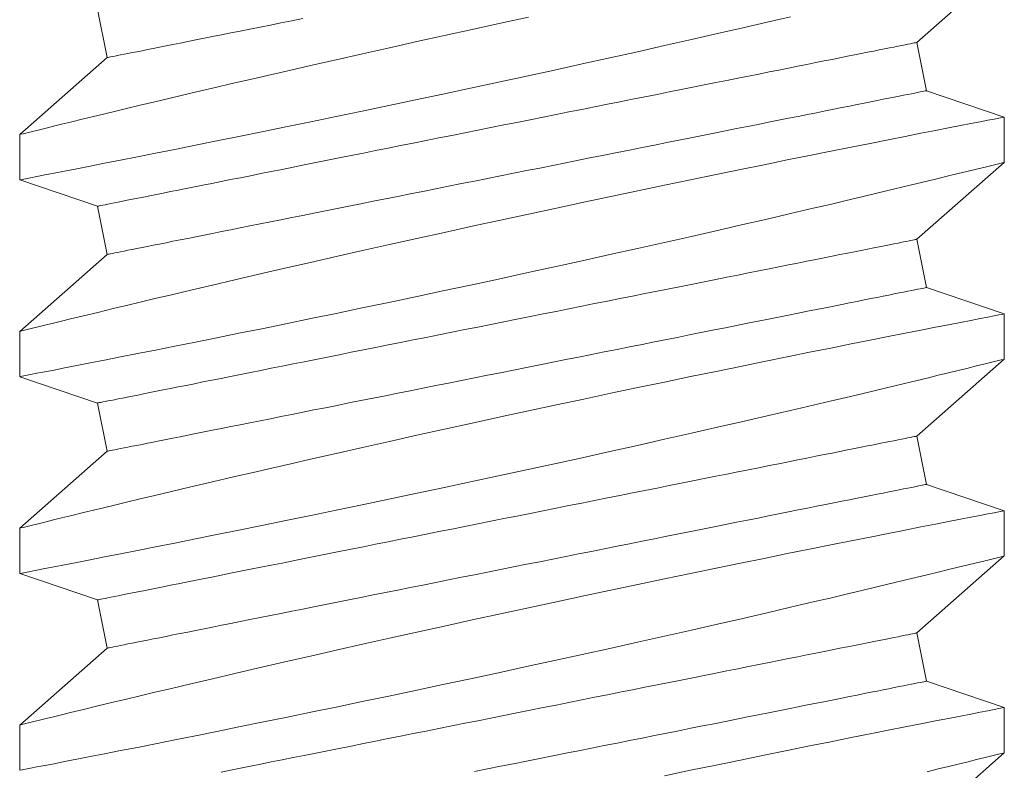
# Model space of a CAD drawing. Extents: x -39 to 66, y -10 to 49.
# Drawn here: x 46 to 46, y 22 to 22 of the extents above; entities that cross this region are included whole.
import ezdxf

# ---------------------------------------------------------------- set-up
doc = ezdxf.new("R2010")
doc.units = 0
doc.header["$LTSCALE"] = 0.08
doc.header["$MEASUREMENT"] = 0
doc.layers.get('0').update_dxf_attribs({"linetype": 'CONTINUOUS', "lineweight": 15})

msp = doc.modelspace()

# ---------------------------------------------------------------- linework, layer by layer
at = {"color": 8}
for p, q in [((46.2133, 22.18366), (46.23865, 22.20594)), ((45.97626, 22.19324), (45.97906, 22.17927)), ((46.21609, 22.16969), (46.2133, 22.18366)), ((45.97906, 22.17927), (45.9537, 22.15699)), ((46.2386, 22.16207), (46.21609, 22.16969)), ((46.23865, 22.14895), (46.23865, 22.16204)), ((45.9537, 22.15699), (45.9537, 22.14389)), ((46.2133, 22.12667), (46.23865, 22.14895)), ((45.9537, 22.14388), (45.97626, 22.13625)), ((45.97626, 22.13625), (45.97906, 22.12228)), ((46.21609, 22.1127), (46.2133, 22.12667)), ((45.97906, 22.12228), (45.9537, 22.09999)), ((46.2386, 22.10508), (46.21609, 22.1127)), ((46.23865, 22.09196), (46.23865, 22.10505)), ((45.9537, 22.1), (45.9537, 22.0869)), ((46.2133, 22.06968), (46.23865, 22.09196)), ((45.9537, 22.08689), (45.97626, 22.07926)), ((45.97626, 22.07926), (45.97906, 22.06529)), ((46.21609, 22.0557), (46.2133, 22.06968)), ((45.97906, 22.06529), (45.9537, 22.043)), ((46.2386, 22.04809), (46.21609, 22.0557)), ((46.23865, 22.03497), (46.23865, 22.04806)), ((45.9537, 22.04301), (45.9537, 22.02991)), ((46.2133, 22.01268), (46.23865, 22.03497)), ((45.9537, 22.0299), (45.97626, 22.02227)), ((45.97626, 22.02227), (45.97906, 22.0083)), ((46.21609, 21.99871), (46.2133, 22.01268)), ((45.97906, 22.0083), (45.9537, 21.98601)), ((46.2386, 21.9911), (46.21609, 21.99871)), ((46.23865, 21.97798), (46.23865, 21.99107)), ((45.9537, 21.98602), (45.9537, 21.97292)), ((46.2133, 21.95569), (46.23865, 21.97798))]:
    msp.add_line(p, q, dxfattribs=at)
at = {"color": 8, "flags": 128}
for points in [[(46.10094, 22.19097), (46.09281, 22.18921), (46.08469, 22.18744), (46.0766, 22.18566), (46.06859, 22.18389), (46.06069, 22.18213), (46.05293, 22.18039), (46.0453, 22.17866), (46.03783, 22.17696), (46.03219, 22.17567), (46.02666, 22.1744), (46.02126, 22.17315), (46.01601, 22.17193), (46.00947, 22.17041), (46.0032, 22.16893), (45.99722, 22.16752), (45.99282, 22.16647), (45.9886, 22.16547), (45.98459, 22.16451), (45.98079, 22.16359), (45.97631, 22.16251), (45.97218, 22.16151), (45.96845, 22.1606), (45.96583, 22.15996), (45.96345, 22.15938), (45.96133, 22.15886), (45.95945, 22.1584), (45.95745, 22.15791), (45.95586, 22.15752), (45.95471, 22.15724), (45.95399, 22.15706), (45.95371, 22.15699), (45.95373, 22.15699)], [(45.95374, 22.14389), (45.95384, 22.14391), (45.95441, 22.14402), (45.95541, 22.14422), (45.95685, 22.14449), (45.9587, 22.14485), (45.96097, 22.14529), (45.96363, 22.14581), (45.96671, 22.14641), (45.9702, 22.14709), (45.97406, 22.14785), (45.97829, 22.14868), (45.98286, 22.14958), (45.98775, 22.15055), (45.99303, 22.15159), (45.99864, 22.15271), (46.00454, 22.1539), (46.01072, 22.15514), (46.01714, 22.15644), (46.02377, 22.15778), (46.03075, 22.15921), (46.03794, 22.16069), (46.04532, 22.16221), (46.05284, 22.16378), (46.06049, 22.16538), (46.06821, 22.16701), (46.07617, 22.1687), (46.08421, 22.17041), (46.0923, 22.17215), (46.1004, 22.17391), (46.10847, 22.17567), (46.11647, 22.17743), (46.12451, 22.17921), (46.13248, 22.18098), (46.14035, 22.18275), (46.14808, 22.1845), (46.15562, 22.18622), (46.16296, 22.1879), (46.16999, 22.18952), (46.17679, 22.1911)], [(45.97906, 22.17927), (45.97912, 22.17928), (45.9793, 22.17932), (45.9796, 22.17938), (45.98002, 22.17946), (45.98056, 22.17957), (45.98122, 22.1797), (45.982, 22.17986), (45.9829, 22.18004), (45.98391, 22.18024), (45.98504, 22.18047), (45.98628, 22.18072), (45.98763, 22.18099), (45.9891, 22.18128), (45.99068, 22.1816), (45.99236, 22.18193), (45.99416, 22.18229), (45.99606, 22.18267), (45.99806, 22.18307), (46.00016, 22.18349), (46.00236, 22.18393), (46.00466, 22.18439), (46.00706, 22.18487), (46.00954, 22.18537), (46.01212, 22.18588), (46.01478, 22.18642), (46.01753, 22.18696), (46.02035, 22.18753), (46.02326, 22.18811), (46.02624, 22.18871), (46.0293, 22.18932), (46.03242, 22.18994), (46.03561, 22.19058)], [(45.97626, 22.13625), (45.97632, 22.13626), (45.97651, 22.1363), (45.97681, 22.13636), (45.97723, 22.13644), (45.97777, 22.13655), (45.97843, 22.13668), (45.97921, 22.13684), (45.9801, 22.13702), (45.98111, 22.13722), (45.98224, 22.13745), (45.98348, 22.1377), (45.98484, 22.13797), (45.98631, 22.13826), (45.98788, 22.13858), (45.98957, 22.13891), (45.99136, 22.13927), (45.99326, 22.13965), (45.99526, 22.14005), (45.99737, 22.14047), (45.99957, 22.14091), (46.00187, 22.14137), (46.00426, 22.14185), (46.00675, 22.14235), (46.00932, 22.14286), (46.01198, 22.1434), (46.01473, 22.14394), (46.01756, 22.14451), (46.02047, 22.14509), (46.02345, 22.14569), (46.0265, 22.1463), (46.02963, 22.14692), (46.03282, 22.14756), (46.03607, 22.14821), (46.03938, 22.14887), (46.04275, 22.14955), (46.04617, 22.15023), (46.04964, 22.15093), (46.05316, 22.15163), (46.05672, 22.15234), (46.06032, 22.15306), (46.06395, 22.15379), (46.06762, 22.15452), (46.07131, 22.15526), (46.07503, 22.156), (46.07876, 22.15675), (46.08252, 22.1575), (46.08628, 22.15826), (46.09006, 22.15901), (46.09384, 22.15977), (46.09762, 22.16052), (46.10139, 22.16128), (46.10516, 22.16203), (46.10892, 22.16278), (46.11267, 22.16353), (46.11639, 22.16428), (46.1201, 22.16502), (46.12378, 22.16575), (46.12743, 22.16648), (46.13104, 22.16721), (46.13462, 22.16792), (46.13816, 22.16863), (46.14166, 22.16933), (46.14511, 22.17002), (46.1485, 22.1707), (46.15184, 22.17137), (46.15513, 22.17202), (46.15835, 22.17267), (46.16151, 22.1733), (46.1646, 22.17392), (46.16761, 22.17452), (46.17056, 22.17511), (46.17343, 22.17568), (46.17621, 22.17624), (46.17892, 22.17678), (46.18154, 22.17731), (46.18407, 22.17781), (46.18651, 22.1783), (46.18885, 22.17877), (46.1911, 22.17922), (46.19326, 22.17965), (46.19531, 22.18006), (46.19726, 22.18045), (46.19911, 22.18082), (46.20085, 22.18117), (46.20248, 22.18149), (46.204, 22.1818), (46.20541, 22.18208), (46.20671, 22.18234), (46.2079, 22.18258), (46.20897, 22.18279), (46.20992, 22.18298), (46.21076, 22.18315), (46.21148, 22.18329), (46.21208, 22.18341), (46.21256, 22.18351), (46.21292, 22.18358), (46.21316, 22.18363), (46.21328, 22.18365), (46.2133, 22.18366)], [(45.97906, 22.12228), (45.97912, 22.12229), (45.9793, 22.12233), (45.9796, 22.12239), (45.98002, 22.12247), (45.98056, 22.12258), (45.98122, 22.12271), (45.982, 22.12287), (45.9829, 22.12305), (45.98391, 22.12325), (45.98504, 22.12348), (45.98628, 22.12372), (45.98763, 22.124), (45.9891, 22.12429), (45.99068, 22.1246), (45.99236, 22.12494), (45.99416, 22.1253), (45.99606, 22.12568), (45.99806, 22.12608), (46.00016, 22.1265), (46.00236, 22.12694), (46.00466, 22.1274), (46.00706, 22.12788), (46.00954, 22.12838), (46.01212, 22.12889), (46.01478, 22.12942), (46.01753, 22.12997), (46.02035, 22.13054), (46.02326, 22.13112), (46.02624, 22.13172), (46.0293, 22.13233), (46.03242, 22.13295), (46.03561, 22.13359), (46.03886, 22.13424), (46.04218, 22.1349), (46.04554, 22.13558), (46.04897, 22.13626), (46.05244, 22.13696), (46.05596, 22.13766), (46.05952, 22.13837), (46.06311, 22.13909), (46.06675, 22.13982), (46.07041, 22.14055), (46.07411, 22.14129), (46.07782, 22.14203), (46.08156, 22.14278), (46.08531, 22.14353), (46.08908, 22.14428), (46.09285, 22.14504), (46.09663, 22.14579), (46.10041, 22.14655), (46.10419, 22.14731), (46.10796, 22.14806), (46.11172, 22.14881), (46.11546, 22.14956), (46.11919, 22.15031), (46.12289, 22.15105), (46.12657, 22.15178), (46.13022, 22.15251), (46.13384, 22.15324), (46.13742, 22.15395), (46.14096, 22.15466), (46.14445, 22.15536), (46.1479, 22.15605), (46.1513, 22.15673), (46.15464, 22.1574), (46.15792, 22.15805), (46.16114, 22.1587), (46.1643, 22.15933), (46.16739, 22.15995), (46.17041, 22.16055), (46.17335, 22.16114), (46.17622, 22.16171), (46.17901, 22.16227), (46.18171, 22.16281), (46.18433, 22.16333), (46.18686, 22.16384), (46.1893, 22.16433), (46.19165, 22.1648), (46.1939, 22.16525), (46.19605, 22.16568), (46.1981, 22.16609), (46.20005, 22.16648), (46.2019, 22.16685), (46.20364, 22.1672), (46.20527, 22.16752), (46.2068, 22.16783), (46.20821, 22.16811), (46.20951, 22.16837), (46.21069, 22.16861), (46.21176, 22.16882), (46.21272, 22.16901), (46.21355, 22.16918), (46.21427, 22.16932), (46.21487, 22.16944), (46.21535, 22.16954), (46.21571, 22.16961), (46.21596, 22.16966), (46.21608, 22.16968), (46.21609, 22.16969)], [(46.23859, 22.16204), (46.23854, 22.16203), (46.23802, 22.16193), (46.23707, 22.16175), (46.23568, 22.16148), (46.23387, 22.16113), (46.23163, 22.16069), (46.22899, 22.16018), (46.22596, 22.15959), (46.22254, 22.15892), (46.21872, 22.15817), (46.21452, 22.15735), (46.20996, 22.15645), (46.20506, 22.15548), (46.19985, 22.15445), (46.19435, 22.15335), (46.18847, 22.15217), (46.18229, 22.15093), (46.17585, 22.14963), (46.16917, 22.14827), (46.16228, 22.14687), (46.15523, 22.14542), (46.14786, 22.14389), (46.14031, 22.14232), (46.13261, 22.14071), (46.12481, 22.13907), (46.11694, 22.1374), (46.10903, 22.13571), (46.10094, 22.13398), (46.09281, 22.13222), (46.08469, 22.13044), (46.0766, 22.12867), (46.06859, 22.1269), (46.06069, 22.12514), (46.05293, 22.1234), (46.0453, 22.12167), (46.03783, 22.11997), (46.03219, 22.11868), (46.02666, 22.11741), (46.02126, 22.11616), (46.01601, 22.11494), (46.00947, 22.11341), (46.0032, 22.11194), (45.99722, 22.11053), (45.99282, 22.10948), (45.9886, 22.10847), (45.98459, 22.10751), (45.98079, 22.1066), (45.97631, 22.10552), (45.97218, 22.10452), (45.96845, 22.10361), (45.96583, 22.10297), (45.96345, 22.10239), (45.96133, 22.10187), (45.95945, 22.10141), (45.95745, 22.10092), (45.95586, 22.10053), (45.95471, 22.10024), (45.95399, 22.10007), (45.95371, 22.1), (45.95373, 22.1)], [(45.95374, 22.0869), (45.95384, 22.08692), (45.95441, 22.08703), (45.95541, 22.08722), (45.95685, 22.0875), (45.9587, 22.08786), (45.96097, 22.0883), (45.96363, 22.08882), (45.96671, 22.08942), (45.9702, 22.0901), (45.97406, 22.09086), (45.97829, 22.09169), (45.98286, 22.09259), (45.98775, 22.09356), (45.99303, 22.0946), (45.99864, 22.09572), (46.00454, 22.0969), (46.01072, 22.09815), (46.01714, 22.09945), (46.02377, 22.10079), (46.03075, 22.10222), (46.03794, 22.1037), (46.04532, 22.10522), (46.05284, 22.10679), (46.06049, 22.10839), (46.06821, 22.11002), (46.07617, 22.11171), (46.08421, 22.11342), (46.0923, 22.11516), (46.1004, 22.11692), (46.10847, 22.11868), (46.11647, 22.12044), (46.12451, 22.12222), (46.13248, 22.12399), (46.14035, 22.12576), (46.14808, 22.12751), (46.15562, 22.12923), (46.16296, 22.13091), (46.16999, 22.13253), (46.17679, 22.13411), (46.18334, 22.13564), (46.18821, 22.13678), (46.19291, 22.13789), (46.19743, 22.13896), (46.20175, 22.13999), (46.20695, 22.14124), (46.21182, 22.14241), (46.21633, 22.1435), (46.21955, 22.14428), (46.22255, 22.145), (46.2253, 22.14568), (46.22781, 22.14629), (46.23065, 22.14698), (46.23307, 22.14758), (46.23506, 22.14807), (46.23663, 22.14845), (46.23776, 22.14873), (46.23843, 22.1489), (46.23865, 22.14895), (46.23865, 22.14895)], [(45.97626, 22.07926), (45.97632, 22.07927), (45.97651, 22.07931), (45.97681, 22.07937), (45.97723, 22.07945), (45.97777, 22.07956), (45.97843, 22.07969), (45.97921, 22.07985), (45.9801, 22.08003), (45.98111, 22.08023), (45.98224, 22.08046), (45.98348, 22.0807), (45.98484, 22.08098), (45.98631, 22.08127), (45.98788, 22.08158), (45.98957, 22.08192), (45.99136, 22.08228), (45.99326, 22.08266), (45.99526, 22.08306), (45.99737, 22.08348), (45.99957, 22.08392), (46.00187, 22.08438), (46.00426, 22.08486), (46.00675, 22.08536), (46.00932, 22.08587), (46.01198, 22.0864), (46.01473, 22.08695), (46.01756, 22.08752), (46.02047, 22.0881), (46.02345, 22.0887), (46.0265, 22.08931), (46.02963, 22.08993), (46.03282, 22.09057), (46.03607, 22.09122), (46.03938, 22.09188), (46.04275, 22.09256), (46.04617, 22.09324), (46.04964, 22.09394), (46.05316, 22.09464), (46.05672, 22.09535), (46.06032, 22.09607), (46.06395, 22.0968), (46.06762, 22.09753), (46.07131, 22.09827), (46.07503, 22.09901), (46.07876, 22.09976), (46.08252, 22.10051), (46.08628, 22.10126), (46.09006, 22.10202), (46.09384, 22.10277), (46.09762, 22.10353), (46.10139, 22.10429), (46.10516, 22.10504), (46.10892, 22.10579), (46.11267, 22.10654), (46.11639, 22.10729), (46.1201, 22.10803), (46.12378, 22.10876), (46.12743, 22.10949), (46.13104, 22.11022), (46.13462, 22.11093), (46.13816, 22.11164), (46.14166, 22.11234), (46.14511, 22.11303), (46.1485, 22.11371), (46.15184, 22.11438), (46.15513, 22.11503), (46.15835, 22.11568), (46.16151, 22.11631), (46.1646, 22.11693), (46.16761, 22.11753), (46.17056, 22.11812), (46.17343, 22.11869), (46.17621, 22.11925), (46.17892, 22.11979), (46.18154, 22.12031), (46.18407, 22.12082), (46.18651, 22.12131), (46.18885, 22.12178), (46.1911, 22.12223), (46.19326, 22.12266), (46.19531, 22.12307), (46.19726, 22.12346), (46.19911, 22.12383), (46.20085, 22.12418), (46.20248, 22.1245), (46.204, 22.12481), (46.20541, 22.12509), (46.20671, 22.12535), (46.2079, 22.12559), (46.20897, 22.1258), (46.20992, 22.12599), (46.21076, 22.12616), (46.21148, 22.1263), (46.21208, 22.12642), (46.21256, 22.12652), (46.21292, 22.12659), (46.21316, 22.12664), (46.21328, 22.12666), (46.2133, 22.12667)], [(45.97906, 22.06529), (45.97912, 22.0653), (45.9793, 22.06534), (45.9796, 22.0654), (45.98002, 22.06548), (45.98056, 22.06559), (45.98122, 22.06572), (45.982, 22.06588), (45.9829, 22.06606), (45.98391, 22.06626), (45.98504, 22.06648), (45.98628, 22.06673), (45.98763, 22.067), (45.9891, 22.0673), (45.99068, 22.06761), (45.99236, 22.06795), (45.99416, 22.06831), (45.99606, 22.06869), (45.99806, 22.06909), (46.00016, 22.06951), (46.00236, 22.06995), (46.00466, 22.07041), (46.00706, 22.07089), (46.00954, 22.07139), (46.01212, 22.0719), (46.01478, 22.07243), (46.01753, 22.07298), (46.02035, 22.07355), (46.02326, 22.07413), (46.02624, 22.07473), (46.0293, 22.07534), (46.03242, 22.07596), (46.03561, 22.0766), (46.03886, 22.07725), (46.04218, 22.07791), (46.04554, 22.07859), (46.04897, 22.07927), (46.05244, 22.07997), (46.05596, 22.08067), (46.05952, 22.08138), (46.06311, 22.0821), (46.06675, 22.08283), (46.07041, 22.08356), (46.07411, 22.0843), (46.07782, 22.08504), (46.08156, 22.08579), (46.08531, 22.08654), (46.08908, 22.08729), (46.09285, 22.08805), (46.09663, 22.0888), (46.10041, 22.08956), (46.10419, 22.09031), (46.10796, 22.09107), (46.11172, 22.09182), (46.11546, 22.09257), (46.11919, 22.09332), (46.12289, 22.09406), (46.12657, 22.09479), (46.13022, 22.09552), (46.13384, 22.09625), (46.13742, 22.09696), (46.14096, 22.09767), (46.14445, 22.09837), (46.1479, 22.09906), (46.1513, 22.09974), (46.15464, 22.10041), (46.15792, 22.10106), (46.16114, 22.10171), (46.1643, 22.10234), (46.16739, 22.10296), (46.17041, 22.10356), (46.17335, 22.10415), (46.17622, 22.10472), (46.17901, 22.10528), (46.18171, 22.10582), (46.18433, 22.10634), (46.18686, 22.10685), (46.1893, 22.10734), (46.19165, 22.10781), (46.1939, 22.10826), (46.19605, 22.10869), (46.1981, 22.1091), (46.20005, 22.10949), (46.2019, 22.10986), (46.20364, 22.11021), (46.20527, 22.11053), (46.2068, 22.11084), (46.20821, 22.11112), (46.20951, 22.11138), (46.21069, 22.11162), (46.21176, 22.11183), (46.21272, 22.11202), (46.21355, 22.11219), (46.21427, 22.11233), (46.21487, 22.11245), (46.21535, 22.11255), (46.21571, 22.11262), (46.21596, 22.11267), (46.21608, 22.11269), (46.21609, 22.1127)], [(46.23859, 22.10505), (46.23854, 22.10504), (46.23802, 22.10494), (46.23707, 22.10476), (46.23568, 22.10449), (46.23387, 22.10414), (46.23163, 22.1037), (46.22899, 22.10319), (46.22596, 22.1026), (46.22254, 22.10193), (46.21872, 22.10118), (46.21452, 22.10036), (46.20996, 22.09946), (46.20506, 22.09849), (46.19985, 22.09746), (46.19435, 22.09636), (46.18847, 22.09518), (46.18229, 22.09394), (46.17585, 22.09264), (46.16917, 22.09128), (46.16228, 22.08988), (46.15523, 22.08843), (46.14786, 22.0869), (46.14031, 22.08533), (46.13261, 22.08372), (46.12481, 22.08208), (46.11694, 22.08041), (46.10903, 22.07872), (46.10094, 22.07698), (46.09281, 22.07523), (46.08469, 22.07345), (46.0766, 22.07168), (46.06859, 22.06991), (46.06069, 22.06815), (46.05293, 22.06641), (46.0453, 22.06468), (46.03783, 22.06298), (46.03219, 22.06169), (46.02666, 22.06042), (46.02126, 22.05917), (46.01601, 22.05795), (46.00947, 22.05642), (46.0032, 22.05495), (45.99722, 22.05354), (45.99282, 22.05249), (45.9886, 22.05148), (45.98459, 22.05052), (45.98079, 22.04961), (45.97631, 22.04853), (45.97218, 22.04753), (45.96845, 22.04662), (45.96583, 22.04598), (45.96345, 22.0454), (45.96133, 22.04488), (45.95945, 22.04442), (45.95745, 22.04393), (45.95586, 22.04354), (45.95471, 22.04325), (45.95399, 22.04308), (45.95371, 22.04301), (45.95373, 22.04301)], [(45.95374, 22.02991), (45.95384, 22.02993), (45.95441, 22.03004), (45.95541, 22.03023), (45.95685, 22.03051), (45.9587, 22.03087), (45.96097, 22.03131), (45.96363, 22.03183), (45.96671, 22.03243), (45.9702, 22.03311), (45.97406, 22.03387), (45.97829, 22.0347), (45.98286, 22.0356), (45.98775, 22.03656), (45.99303, 22.03761), (45.99864, 22.03873), (46.00454, 22.03991), (46.01072, 22.04116), (46.01714, 22.04245), (46.02377, 22.0438), (46.03075, 22.04523), (46.03794, 22.04671), (46.04532, 22.04823), (46.05284, 22.0498), (46.06049, 22.0514), (46.06821, 22.05303), (46.07617, 22.05471), (46.08421, 22.05643), (46.0923, 22.05817), (46.1004, 22.05993), (46.10847, 22.06169), (46.11647, 22.06344), (46.12451, 22.06522), (46.13248, 22.067), (46.14035, 22.06877), (46.14808, 22.07052), (46.15562, 22.07223), (46.16296, 22.07392), (46.16999, 22.07554), (46.17679, 22.07712), (46.18334, 22.07865), (46.18821, 22.07979), (46.19291, 22.0809), (46.19743, 22.08197), (46.20175, 22.083), (46.20695, 22.08425), (46.21182, 22.08542), (46.21633, 22.0865), (46.21955, 22.08729), (46.22255, 22.08801), (46.2253, 22.08868), (46.22781, 22.0893), (46.23065, 22.08999), (46.23307, 22.09058), (46.23506, 22.09108), (46.23663, 22.09146), (46.23776, 22.09174), (46.23843, 22.09191), (46.23865, 22.09196), (46.23865, 22.09196)], [(45.97626, 22.02227), (45.97632, 22.02228), (45.97651, 22.02232), (45.97681, 22.02238), (45.97723, 22.02246), (45.97777, 22.02257), (45.97843, 22.0227), (45.97921, 22.02286), (45.9801, 22.02304), (45.98111, 22.02324), (45.98224, 22.02346), (45.98348, 22.02371), (45.98484, 22.02398), (45.98631, 22.02428), (45.98788, 22.02459), (45.98957, 22.02493), (45.99136, 22.02529), (45.99326, 22.02567), (45.99526, 22.02607), (45.99737, 22.02649), (45.99957, 22.02693), (46.00187, 22.02739), (46.00426, 22.02787), (46.00675, 22.02837), (46.00932, 22.02888), (46.01198, 22.02941), (46.01473, 22.02996), (46.01756, 22.03053), (46.02047, 22.03111), (46.02345, 22.03171), (46.0265, 22.03232), (46.02963, 22.03294), (46.03282, 22.03358), (46.03607, 22.03423), (46.03938, 22.03489), (46.04275, 22.03557), (46.04617, 22.03625), (46.04964, 22.03695), (46.05316, 22.03765), (46.05672, 22.03836), (46.06032, 22.03908), (46.06395, 22.03981), (46.06762, 22.04054), (46.07131, 22.04128), (46.07503, 22.04202), (46.07876, 22.04277), (46.08252, 22.04352), (46.08628, 22.04427), (46.09006, 22.04503), (46.09384, 22.04578), (46.09762, 22.04654), (46.10139, 22.04729), (46.10516, 22.04805), (46.10892, 22.0488), (46.11267, 22.04955), (46.11639, 22.0503), (46.1201, 22.05104), (46.12378, 22.05177), (46.12743, 22.0525), (46.13104, 22.05323), (46.13462, 22.05394), (46.13816, 22.05465), (46.14166, 22.05535), (46.14511, 22.05604), (46.1485, 22.05672), (46.15184, 22.05739), (46.15513, 22.05804), (46.15835, 22.05869), (46.16151, 22.05932), (46.1646, 22.05994), (46.16761, 22.06054), (46.17056, 22.06113), (46.17343, 22.0617), (46.17621, 22.06226), (46.17892, 22.0628), (46.18154, 22.06332), (46.18407, 22.06383), (46.18651, 22.06432), (46.18885, 22.06479), (46.1911, 22.06524), (46.19326, 22.06567), (46.19531, 22.06608), (46.19726, 22.06647), (46.19911, 22.06684), (46.20085, 22.06719), (46.20248, 22.06751), (46.204, 22.06782), (46.20541, 22.0681), (46.20671, 22.06836), (46.2079, 22.0686), (46.20897, 22.06881), (46.20992, 22.069), (46.21076, 22.06917), (46.21148, 22.06931), (46.21208, 22.06943), (46.21256, 22.06953), (46.21292, 22.0696), (46.21316, 22.06965), (46.21328, 22.06967), (46.2133, 22.06968)], [(45.97906, 22.0083), (45.97912, 22.00831), (45.9793, 22.00835), (45.9796, 22.00841), (45.98002, 22.00849), (45.98056, 22.0086), (45.98122, 22.00873), (45.982, 22.00889), (45.9829, 22.00907), (45.98391, 22.00927), (45.98504, 22.00949), (45.98628, 22.00974), (45.98763, 22.01001), (45.9891, 22.01031), (45.99068, 22.01062), (45.99236, 22.01096), (45.99416, 22.01132), (45.99606, 22.0117), (45.99806, 22.0121), (46.00016, 22.01252), (46.00236, 22.01296), (46.00466, 22.01342), (46.00706, 22.0139), (46.00954, 22.0144), (46.01212, 22.01491), (46.01478, 22.01544), (46.01753, 22.01599), (46.02035, 22.01656), (46.02326, 22.01714), (46.02624, 22.01773), (46.0293, 22.01835), (46.03242, 22.01897), (46.03561, 22.01961), (46.03886, 22.02026), (46.04218, 22.02092), (46.04554, 22.0216), (46.04897, 22.02228), (46.05244, 22.02297), (46.05596, 22.02368), (46.05952, 22.02439), (46.06311, 22.02511), (46.06675, 22.02584), (46.07041, 22.02657), (46.07411, 22.02731), (46.07782, 22.02805), (46.08156, 22.0288), (46.08531, 22.02955), (46.08908, 22.0303), (46.09285, 22.03106), (46.09663, 22.03181), (46.10041, 22.03257), (46.10419, 22.03332), (46.10796, 22.03408), (46.11172, 22.03483), (46.11546, 22.03558), (46.11919, 22.03632), (46.12289, 22.03707), (46.12657, 22.0378), (46.13022, 22.03853), (46.13384, 22.03925), (46.13742, 22.03997), (46.14096, 22.04068), (46.14445, 22.04138), (46.1479, 22.04207), (46.1513, 22.04275), (46.15464, 22.04341), (46.15792, 22.04407), (46.16114, 22.04472), (46.1643, 22.04535), (46.16739, 22.04596), (46.17041, 22.04657), (46.17335, 22.04716), (46.17622, 22.04773), (46.17901, 22.04829), (46.18171, 22.04883), (46.18433, 22.04935), (46.18686, 22.04986), (46.1893, 22.05035), (46.19165, 22.05082), (46.1939, 22.05127), (46.19605, 22.0517), (46.1981, 22.05211), (46.20005, 22.0525), (46.2019, 22.05287), (46.20364, 22.05321), (46.20527, 22.05354), (46.2068, 22.05385), (46.20821, 22.05413), (46.20951, 22.05439), (46.21069, 22.05463), (46.21176, 22.05484), (46.21272, 22.05503), (46.21355, 22.0552), (46.21427, 22.05534), (46.21487, 22.05546), (46.21535, 22.05556), (46.21571, 22.05563), (46.21596, 22.05568), (46.21608, 22.0557), (46.21609, 22.0557)], [(46.23859, 22.04806), (46.23854, 22.04805), (46.23802, 22.04795), (46.23707, 22.04776), (46.23568, 22.0475), (46.23387, 22.04714), (46.23163, 22.04671), (46.22899, 22.0462), (46.22596, 22.04561), (46.22254, 22.04494), (46.21872, 22.04419), (46.21452, 22.04337), (46.20996, 22.04247), (46.20506, 22.0415), (46.19985, 22.04047), (46.19435, 22.03937), (46.18847, 22.03819), (46.18229, 22.03695), (46.17585, 22.03565), (46.16917, 22.03429), (46.16228, 22.03289), (46.15523, 22.03144), (46.14786, 22.02991), (46.14031, 22.02834), (46.13261, 22.02673), (46.12481, 22.02509), (46.11694, 22.02342), (46.10903, 22.02173), (46.10094, 22.01999), (46.09281, 22.01823), (46.08469, 22.01646), (46.0766, 22.01469), (46.06859, 22.01292), (46.06069, 22.01116), (46.05293, 22.00941), (46.0453, 22.00769), (46.03783, 22.00599), (46.03219, 22.0047), (46.02666, 22.00343), (46.02126, 22.00218), (46.01601, 22.00096), (46.00947, 21.99943), (46.0032, 21.99796), (45.99722, 21.99654), (45.99282, 21.9955), (45.9886, 21.99449), (45.98459, 21.99353), (45.98079, 21.99262), (45.97631, 21.99154), (45.97218, 21.99054), (45.96845, 21.98963), (45.96583, 21.98899), (45.96345, 21.98841), (45.96133, 21.98789), (45.95945, 21.98743), (45.95745, 21.98694), (45.95586, 21.98655), (45.95471, 21.98626), (45.95399, 21.98608), (45.95371, 21.98601), (45.95373, 21.98602)], [(45.95374, 21.97292), (45.95384, 21.97294), (45.95441, 21.97305), (45.95541, 21.97324), (45.95685, 21.97352), (45.9587, 21.97388), (45.96097, 21.97432), (45.96363, 21.97484), (45.96671, 21.97544), (45.9702, 21.97612), (45.97406, 21.97687), (45.97829, 21.9777), (45.98286, 21.97861), (45.98775, 21.97957), (45.99303, 21.98062), (45.99864, 21.98174), (46.00454, 21.98292), (46.01072, 21.98417), (46.01714, 21.98546), (46.02377, 21.98681), (46.03075, 21.98824), (46.03794, 21.98972), (46.04532, 21.99124), (46.05284, 21.99281), (46.06049, 21.99441), (46.06821, 21.99604), (46.07617, 21.99772), (46.08421, 21.99944), (46.0923, 22.00118), (46.1004, 22.00293), (46.10847, 22.0047), (46.11647, 22.00645), (46.12451, 22.00823), (46.13248, 22.01001), (46.14035, 22.01178), (46.14808, 22.01352), (46.15562, 22.01524), (46.16296, 22.01692), (46.16999, 22.01855), (46.17679, 22.02013), (46.18334, 22.02166), (46.18821, 22.0228), (46.19291, 22.02391), (46.19743, 22.02498), (46.20175, 22.02601), (46.20695, 22.02726), (46.21182, 22.02843), (46.21633, 22.02951), (46.21955, 22.03029), (46.22255, 22.03102), (46.2253, 22.03169), (46.22781, 22.03231), (46.23065, 22.033), (46.23307, 22.03359), (46.23506, 22.03408), (46.23663, 22.03447), (46.23776, 22.03475), (46.23843, 22.03492), (46.23865, 22.03497), (46.23865, 22.03497)], [(46.01198, 21.97242), (46.01473, 21.97297), (46.01756, 21.97354), (46.02047, 21.97412), (46.02345, 21.97472), (46.0265, 21.97533), (46.02963, 21.97595), (46.03282, 21.97659), (46.03607, 21.97724), (46.03938, 21.9779), (46.04275, 21.97858), (46.04617, 21.97926), (46.04964, 21.97995), (46.05316, 21.98066), (46.05672, 21.98137), (46.06032, 21.98209), (46.06395, 21.98282), (46.06762, 21.98355), (46.07131, 21.98429), (46.07503, 21.98503), (46.07876, 21.98578), (46.08252, 21.98653), (46.08628, 21.98728), (46.09006, 21.98804), (46.09384, 21.98879), (46.09762, 21.98955), (46.10139, 21.9903), (46.10516, 21.99106), (46.10892, 21.99181), (46.11267, 21.99256), (46.11639, 21.9933), (46.1201, 21.99405), (46.12378, 21.99478), (46.12743, 21.99551), (46.13104, 21.99623), (46.13462, 21.99695), (46.13816, 21.99766), (46.14166, 21.99836), (46.14511, 21.99905), (46.1485, 21.99973), (46.15184, 22.00039), (46.15513, 22.00105), (46.15835, 22.0017), (46.16151, 22.00233), (46.1646, 22.00294), (46.16761, 22.00355), (46.17056, 22.00414), (46.17343, 22.00471), (46.17621, 22.00527), (46.17892, 22.00581), (46.18154, 22.00633), (46.18407, 22.00684), (46.18651, 22.00733), (46.18885, 22.0078), (46.1911, 22.00825), (46.19326, 22.00868), (46.19531, 22.00909), (46.19726, 22.00948), (46.19911, 22.00985), (46.20085, 22.01019), (46.20248, 22.01052), (46.204, 22.01083), (46.20541, 22.01111), (46.20671, 22.01137), (46.2079, 22.01161), (46.20897, 22.01182), (46.20992, 22.01201), (46.21076, 22.01218), (46.21148, 22.01232), (46.21208, 22.01244), (46.21256, 22.01254), (46.21292, 22.01261), (46.21316, 22.01266), (46.21328, 22.01268), (46.2133, 22.01268)], [(46.08531, 21.97256), (46.08908, 21.97331), (46.09285, 21.97407), (46.09663, 21.97482), (46.10041, 21.97558), (46.10419, 21.97633), (46.10796, 21.97709), (46.11172, 21.97784), (46.11546, 21.97859), (46.11919, 21.97933), (46.12289, 21.98007), (46.12657, 21.98081), (46.13022, 21.98154), (46.13384, 21.98226), (46.13742, 21.98298), (46.14096, 21.98369), (46.14445, 21.98439), (46.1479, 21.98508), (46.1513, 21.98575), (46.15464, 21.98642), (46.15792, 21.98708), (46.16114, 21.98772), (46.1643, 21.98836), (46.16739, 21.98897), (46.17041, 21.98958), (46.17335, 21.99017), (46.17622, 21.99074), (46.17901, 21.9913), (46.18171, 21.99184), (46.18433, 21.99236), (46.18686, 21.99287), (46.1893, 21.99336), (46.19165, 21.99383), (46.1939, 21.99428), (46.19605, 21.99471), (46.1981, 21.99512), (46.20005, 21.99551), (46.2019, 21.99588), (46.20364, 21.99622), (46.20527, 21.99655), (46.2068, 21.99685), (46.20821, 21.99714), (46.20951, 21.9974), (46.21069, 21.99763), (46.21176, 21.99785), (46.21272, 21.99804), (46.21355, 21.99821), (46.21427, 21.99835), (46.21487, 21.99847), (46.21535, 21.99857), (46.21571, 21.99864), (46.21596, 21.99869), (46.21608, 21.99871), (46.21609, 21.99871)], [(46.23859, 21.99107), (46.23854, 21.99106), (46.23802, 21.99096), (46.23707, 21.99077), (46.23568, 21.99051), (46.23387, 21.99015), (46.23163, 21.98972), (46.22899, 21.98921), (46.22596, 21.98862), (46.22254, 21.98795), (46.21872, 21.9872), (46.21452, 21.98638), (46.20996, 21.98548), (46.20506, 21.98451), (46.19985, 21.98347), (46.19435, 21.98238), (46.18847, 21.9812), (46.18229, 21.97996), (46.17585, 21.97866), (46.16917, 21.9773), (46.16228, 21.97589), (46.15523, 21.97444), (46.14786, 21.97292), (46.14031, 21.97135)], [(46.21633, 21.97252), (46.21955, 21.9733), (46.22255, 21.97403), (46.2253, 21.9747), (46.22781, 21.97532), (46.23065, 21.97601), (46.23307, 21.9766), (46.23506, 21.97709), (46.23663, 21.97748), (46.23776, 21.97776), (46.23843, 21.97792), (46.23865, 21.97798), (46.23865, 21.97798)]]:
    msp.add_lwpolyline(points, dxfattribs=at)

doc.saveas('drawing.dxf')
